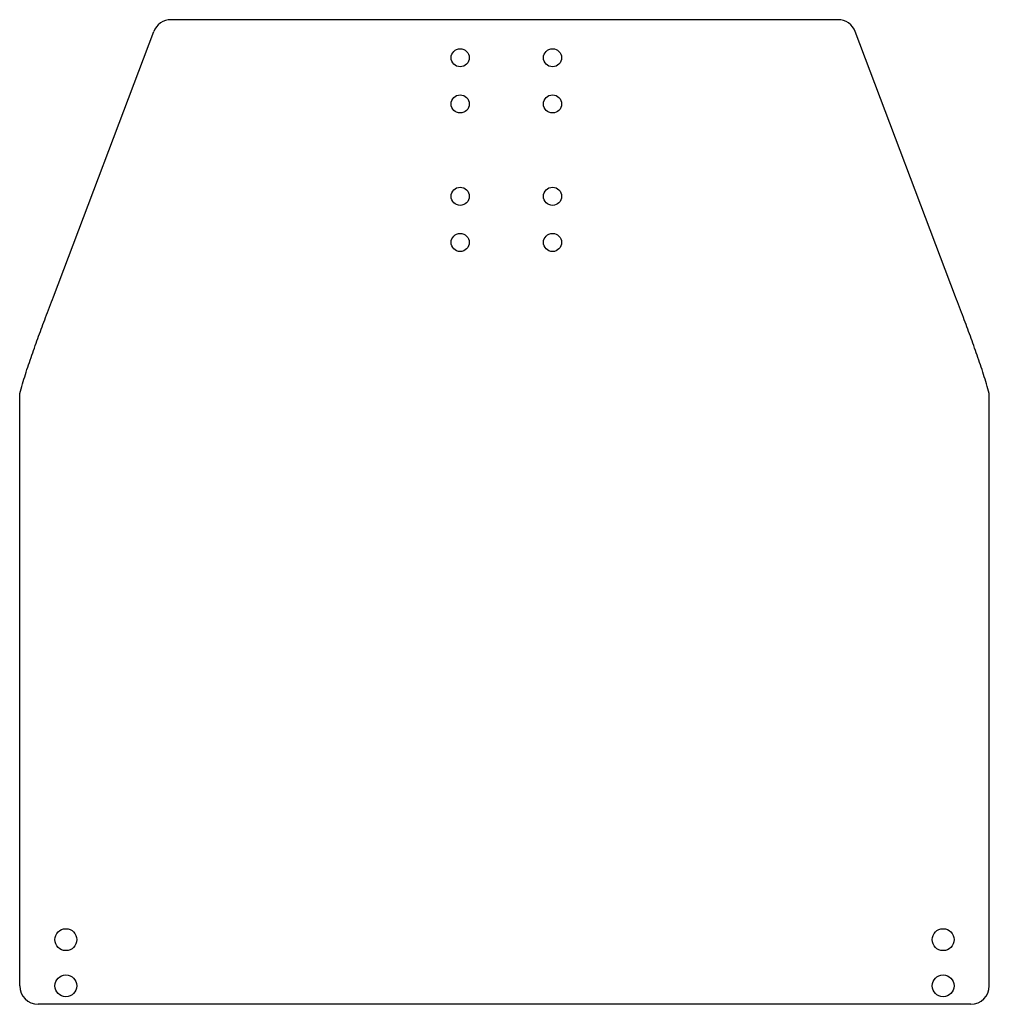
# Model space of a CAD drawing. Extents: x -0.5 to 10, y -12.2 to -1.5.
import ezdxf

# ---------------------------------------------------------------- set-up
doc = ezdxf.new("R2010")
doc.units = 0
doc.header["$MEASUREMENT"] = 0
doc.layers.add('SHEETMETAL_CUT_LINES', color=7, linetype='CONTINUOUS')

msp = doc.modelspace()

# ---------------------------------------------------------------- linework, layer by layer
at = {"layer": 'SHEETMETAL_CUT_LINES'}
for p, q in [((8.362, -1.539), (1.138, -1.539)), ((-0.134, -4.539), (0.951, -1.668)), ((9.634, -4.539), (8.549, -1.668)), ((-0.5, -12), (-0.5, -5.587)), ((10, -12), (10, -5.587)), ((9.8, -12.2), (-0.3, -12.2))]:
    msp.add_line(p, q, dxfattribs=at)
for centre, radius in [((4.27, -1.951), 0.098), ((5.27, -1.951), 0.098), ((4.27, -2.451), 0.098), ((5.27, -2.451), 0.098), ((4.27, -3.451), 0.098), ((5.27, -3.451), 0.098), ((4.27, -3.951), 0.098), ((5.27, -3.951), 0.098), ((0, -11.5), 0.119), ((9.5, -11.5), 0.119), ((0, -12), 0.119), ((9.5, -12), 0.119)]:
    msp.add_circle(centre, radius, dxfattribs=at)
for centre, start, end in [((1.138, -1.739), 90, 159.2958), ((8.362, -1.739), 20.7042, 90), ((-0.3, -12), 180, 270), ((9.8, -12), 270, 0)]:
    msp.add_arc(centre, 0.2, start, end, dxfattribs=at)
for points in [[(-0.5, -5.587), (-0.48, -5.518), (-0.439, -5.379), (-0.369, -5.172), (-0.295, -4.964), (-0.219, -4.762), (-0.163, -4.614), (-0.134, -4.539)], [(10, -5.587), (9.98, -5.518), (9.939, -5.379), (9.869, -5.172), (9.795, -4.964), (9.719, -4.762), (9.663, -4.614), (9.634, -4.539)]]:
    msp.add_open_spline(points, degree=3, knots=[0, 0, 0, 0, 0.19776, 0.396199, 0.595032, 0.792357, 1, 1, 1, 1], dxfattribs=at)

doc.saveas('drawing.dxf')
